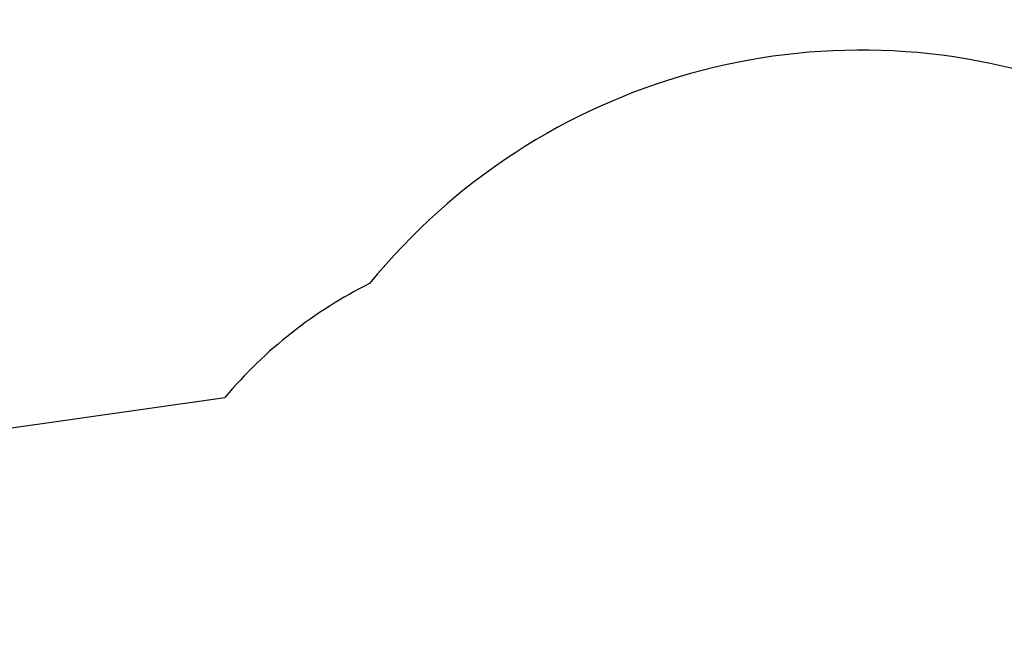
# Model space of a CAD drawing. Units: millimetres. Extents: x 5904 to 23751, y 7009 to 21686.
# Drawn here: x 13328 to 16562, y 13873 to 15904 of the extents above; entities that cross this region are included whole.
import ezdxf

# ---------------------------------------------------------------- set-up
doc = ezdxf.new("R2010")
doc.units = ezdxf.units.MM
doc.header["$PDSIZE"] = -1
doc.layers.get('0').update_dxf_attribs({"color": 1})
doc.layers.add('SAFETY_AREA', color=3, linetype='Continuous')
doc.layers.add('TIPTAP_DIM', color=9, linetype='Continuous')
doc.styles.get("Standard").update_dxf_attribs({"font": 'arial.ttf'})
doc.dimstyles.new('0000000028386F98', dxfattribs={"dimscale": 100, "dimtxt": 1, "dimasz": 1, "dimexe": 1, "dimexo": 1, "dimgap": 1, "dimtad": 1, "dimdec": 0, "dimtxsty": 'Standard', "dimblk": 'OBLIQUE', "dimcen": 2.5, "dimdle": 1, "dimadec": 0, "dimazin": 0, "dimtfac": 1, "dimtdec": 0, "dimtmove": 0, "dimatfit": 3, "dimldrblk": 'OBLIQUE', "dimfxl": 0, "dimarcsym": 0})

# ---------------------------------------------------------------- blocks, each defined once
blk = doc.blocks.new('Z004_top')
at = {"color": 7, "linetype": 'Continuous'}
blk.add_point((466.2, 2973), dxfattribs=at)
at = {"layer": 'SAFETY_AREA', "linetype": 'Continuous'}
blk.add_line((-3671.8, 1542.1), (-1623.6, 1833), dxfattribs=at)
for centre, radius, start, end in [((466.2, 889), 2084, 0, 140.7754), ((-477.8, 865), 1500, 116.5479, 139.8069)]:
    blk.add_arc(centre, radius, start, end, dxfattribs=at)
blk = doc.blocks.new('_Oblique')
at = {"color": 0, "linetype": 'ByBlock', "lineweight": -2}
blk.add_line((-0.5, -0.5), (0.5, 0.5), dxfattribs=at)
blk = doc.blocks.new('*D22')
at = {"layer": 'Defpoints', "color": 0}
for p in [(16091.6, 15803.8), (10309.5, 7641), (15350.6, 7641)]:
    blk.add_point(p, dxfattribs=at)
at = {"layer": 'TIPTAP_DIM', "color": 0, "linetype": 'ByBlock', "lineweight": -2}
for p, q in [((10309.5, 15903.8), (10309.5, 7541)), ((10409.5, 15803.8), (10209.5, 15803.8)), ((10409.5, 7641), (10209.5, 7641))]:
    blk.add_line(p, q, dxfattribs=at)
at = {"layer": 'TIPTAP_DIM', "color": 0, "lineweight": -2, "xscale": 100, "yscale": 100, "zscale": 100}
for p, rotation in [((10309.5, 15803.8), 90), ((10309.5, 7641), 270)]:
    blk.add_blockref('_Oblique', p, dxfattribs=dict(at, rotation=rotation))
at = {"layer": 'TIPTAP_DIM', "color": 0, "insert": (10158.4, 11722.4), "char_height": 100, "attachment_point": 5, "rotation": 90}
blk.add_mtext('8163', dxfattribs=at)

msp = doc.modelspace()

# ---------------------------------------------------------------- block references
at = {"layer": 'TIPTAP_DIM'}
msp.add_blockref('Z004_top', (15625.4, 12830.8), dxfattribs=at)

# ---------------------------------------------------------------- dimensions: what is measured, and where the dimension line sits
dim = msp.add_linear_dim(base=(10309.5, 7641), p1=(16091.6, 15803.8), p2=(15350.6, 7641), angle=90, dimstyle='0000000028386F98', dxfattribs=at)
dim.commit()
dim.dimension.update_dxf_attribs({"geometry": '*D22', "text_midpoint": (10158.4, 11722.4)})

doc.saveas('drawing.dxf')
